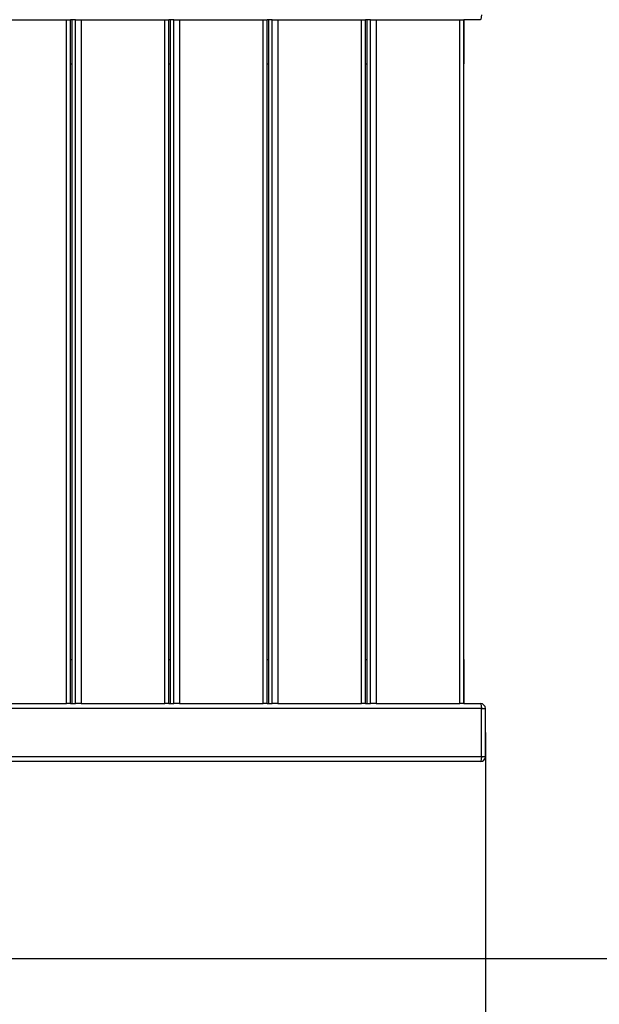
# Model space of a CAD drawing. Units: millimetres. Extents: x 550.1 to 571.7, y 342.3 to 361.4.
# Drawn here: x 562.4 to 563, y 345.1 to 346.1 of the extents above; entities that cross this region are included whole.
import ezdxf

# ---------------------------------------------------------------- set-up
doc = ezdxf.new("R2010")
doc.units = ezdxf.units.MM
doc.header["$PDSIZE"] = -1
doc.layers.add('DIM', color=7, linetype='Continuous')
doc.styles.get("Standard").update_dxf_attribs({"font": 'ARIALN.TTF'})
doc.dimstyles.get("Standard").update_dxf_attribs({"dimtxt": 0.18, "dimasz": 0.15, "dimexe": 0.1, "dimexo": 0, "dimgap": 0.09, "dimtad": 0, "dimzin": 0, "dimdsep": 46, "dimtxsty": 'Standard', "dimblk": 'OBLIQUE', "dimcen": 0.09, "dimadec": 0, "dimazin": 0, "dimtfac": 1, "dimtofl": 0, "dimtmove": 0, "dimatfit": 3, "dimldrblk": 'OBLIQUE', "dimfxl": 1, "dimtolj": 1, "dimtzin": 0, "dimarcsym": 0})

# ---------------------------------------------------------------- blocks, each defined once
blk = doc.blocks.new('_Oblique')
at = {"color": 0, "linetype": 'ByBlock', "lineweight": -2}
blk.add_line((-0.5, -0.5), (0.5, 0.5), dxfattribs=at)
blk = doc.blocks.new('*D45')
at = {"layer": 'Defpoints', "color": 0}
for p in [(552.59978, 348.22816), (564.35395, 345.37995), (564.35395, 342.44137)]:
    blk.add_point(p, dxfattribs=at)
at = {"layer": 'DIM', "color": 0, "lineweight": -2}
for p, q in [((552.59978, 348.22816), (552.59978, 342.34137)), ((564.35395, 345.37995), (564.35395, 342.34137)), ((552.59978, 342.44137), (558.14498, 342.44137)), ((564.35395, 342.44137), (558.80875, 342.44137))]:
    blk.add_line(p, q, dxfattribs=at)
at = {"layer": 'DIM', "color": 0, "linetype": 'ByBlock', "lineweight": -2, "xscale": 0.15, "yscale": 0.15, "zscale": 0.15, "rotation": 180}
blk.add_blockref('_Oblique', (552.59978, 342.44137), dxfattribs=at)
at = {"layer": 'DIM', "color": 0, "linetype": 'ByBlock', "lineweight": -2, "xscale": 0.15, "yscale": 0.15, "zscale": 0.15}
blk.add_blockref('_Oblique', (564.35395, 342.44137), dxfattribs=at)
at = {"layer": 'DIM', "color": 0, "insert": (558.47687, 342.44137), "char_height": 0.18, "attachment_point": 5}
blk.add_mtext('\\A1;\\A1;11.80', dxfattribs=at)
blk = doc.blocks.new('*D46')
at = {"layer": 'Defpoints', "color": 0}
for p in [(554.09719, 348.19748), (562.85541, 345.40749), (562.85541, 343.06037)]:
    blk.add_point(p, dxfattribs=at)
at = {"layer": 'DIM', "color": 0, "lineweight": -2}
for p, q in [((554.09719, 348.19748), (554.09719, 342.96037)), ((562.85541, 345.40749), (562.85541, 342.96037)), ((554.09719, 343.06037), (558.19482, 343.06037)), ((562.85541, 343.06037), (558.75778, 343.06037))]:
    blk.add_line(p, q, dxfattribs=at)
at = {"layer": 'DIM', "color": 0, "linetype": 'ByBlock', "lineweight": -2, "xscale": 0.15, "yscale": 0.15, "zscale": 0.15, "rotation": 180}
blk.add_blockref('_Oblique', (554.09719, 343.06037), dxfattribs=at)
at = {"layer": 'DIM', "color": 0, "linetype": 'ByBlock', "lineweight": -2, "xscale": 0.15, "yscale": 0.15, "zscale": 0.15}
blk.add_blockref('_Oblique', (562.85541, 343.06037), dxfattribs=at)
at = {"layer": 'DIM', "color": 0, "insert": (558.4763, 343.06037), "char_height": 0.18, "attachment_point": 5}
blk.add_mtext('\\A1;\\A1;8.80', dxfattribs=at)
blk = doc.blocks.new('*D47')
at = {"layer": 'Defpoints', "color": 0}
for p in [(559.0366, 349.1655), (564.9415, 349.1655), (559.0366, 345.18147)]:
    blk.add_point(p, dxfattribs=at)
at = {"layer": 'DIM', "color": 0, "lineweight": -2}
for p, q in [((559.0366, 349.1655), (565.0415, 349.1655)), ((564.9415, 349.1655), (564.9415, 347.45791)), ((564.9415, 345.18147), (564.9415, 346.88906)), ((559.0366, 345.18147), (565.0415, 345.18147))]:
    blk.add_line(p, q, dxfattribs=at)
at = {"layer": 'DIM', "color": 0, "linetype": 'ByBlock', "lineweight": -2, "xscale": 0.15, "yscale": 0.15, "zscale": 0.15}
for p, rotation in [((564.9415, 349.1655), 90), ((564.9415, 345.18147), 270)]:
    blk.add_blockref('_Oblique', p, dxfattribs=dict(at, rotation=rotation))
at = {"layer": 'DIM', "color": 0, "insert": (564.9415, 347.17348), "char_height": 0.18, "attachment_point": 5, "rotation": 90}
blk.add_mtext('\\A1;\\A1;4.00', dxfattribs=at)
blk = doc.blocks.new('*D48')
at = {"layer": 'Defpoints', "color": 0}
for p in [(559.0366, 350.6655), (557.9163, 343.68147), (565.64303, 343.68147)]:
    blk.add_point(p, dxfattribs=at)
at = {"layer": 'DIM', "color": 0, "lineweight": -2}
for p, q in [((559.0366, 350.6655), (565.74303, 350.6655)), ((565.64303, 350.6655), (565.64303, 347.45435)), ((565.64303, 343.68147), (565.64303, 346.89262)), ((557.9163, 343.68147), (565.74303, 343.68147))]:
    blk.add_line(p, q, dxfattribs=at)
at = {"layer": 'DIM', "color": 0, "linetype": 'ByBlock', "lineweight": -2, "xscale": 0.15, "yscale": 0.15, "zscale": 0.15}
for p, rotation in [((565.64303, 350.6655), 90), ((565.64303, 343.68147), 270)]:
    blk.add_blockref('_Oblique', p, dxfattribs=dict(at, rotation=rotation))
at = {"layer": 'DIM', "color": 0, "insert": (565.64303, 347.17348), "char_height": 0.18, "attachment_point": 5, "rotation": 90}
blk.add_mtext('\\A1;\\A1;7.00', dxfattribs=at)
blk = doc.blocks.new('SH004_')
at = {"color": 7, "linetype": 'Continuous', "lineweight": 25}
for p, q in [((562.35269, 346.12049), (562.4363, 346.12049)), ((562.4363, 345.43649), (562.4363, 346.12049)), ((562.4363, 346.12049), (562.4404, 346.12049)), ((562.4404, 345.43649), (562.4404, 346.12049)), ((562.44523, 346.12049), (562.4404, 346.12049)), ((562.44155, 346.12049), (562.44155, 345.43649)), ((562.44163, 346.12049), (562.44163, 345.43649)), ((562.44523, 345.43649), (562.44523, 346.12049)), ((562.44523, 346.12049), (562.45105, 346.12049)), ((562.45105, 346.12049), (562.45105, 345.43649)), ((562.45105, 346.12049), (562.53466, 346.12049)), ((562.53466, 345.43649), (562.53466, 346.12049)), ((562.53466, 346.12049), (562.53876, 346.12049)), ((562.53876, 345.43649), (562.53876, 346.12049)), ((562.54359, 346.12049), (562.53876, 346.12049)), ((562.53991, 346.12049), (562.53991, 345.43649)), ((562.53999, 346.12049), (562.53999, 345.43649)), ((562.54359, 345.43649), (562.54359, 346.12049)), ((562.54359, 346.12049), (562.54941, 346.12049)), ((562.54941, 346.12049), (562.54941, 345.43649)), ((562.54941, 346.12049), (562.63302, 346.12049)), ((562.63302, 345.43649), (562.63302, 346.12049)), ((562.63302, 346.12049), (562.63712, 346.12049)), ((562.63712, 345.43649), (562.63712, 346.12049)), ((562.64195, 346.12049), (562.63712, 346.12049)), ((562.63827, 346.12049), (562.63827, 345.43649)), ((562.63835, 346.12049), (562.63835, 345.43649)), ((562.64195, 345.43649), (562.64195, 346.12049)), ((562.64195, 346.12049), (562.64777, 346.12049)), ((562.64777, 346.12049), (562.64777, 345.43649)), ((562.64777, 346.12049), (562.73138, 346.12049)), ((562.73138, 345.43649), (562.73138, 346.12049)), ((562.73138, 346.12049), (562.73548, 346.12049)), ((562.73548, 345.43649), (562.73548, 346.12049)), ((562.74032, 346.12049), (562.73548, 346.12049)), ((562.73663, 346.12049), (562.73663, 345.43649)), ((562.73671, 346.12049), (562.73671, 345.43649)), ((562.74032, 345.43649), (562.74032, 346.12049)), ((562.74032, 346.12049), (562.74614, 346.12049)), ((562.74614, 346.12049), (562.74614, 345.43649)), ((562.74614, 346.12049), (562.82974, 346.12049)), ((562.82974, 345.43649), (562.82974, 346.12049)), ((562.82974, 346.12049), (562.83384, 346.12049)), ((562.83384, 345.43649), (562.83384, 346.12049)), ((562.85041, 346.12049), (562.83384, 346.12049)), ((562.83417, 346.07649), (562.83417, 346.12049)), ((562.4404, 346.07649), (562.44155, 346.07649)), ((562.53876, 346.07649), (562.53991, 346.07649)), ((562.63712, 346.07649), (562.63827, 346.07649)), ((562.73548, 346.07649), (562.73663, 346.07649)), ((562.83384, 346.07649), (562.83417, 346.07649)), ((562.4404, 345.48049), (562.44155, 345.48049)), ((562.53876, 345.48049), (562.53991, 345.48049)), ((562.63712, 345.48049), (562.63827, 345.48049)), ((562.73548, 345.48049), (562.73663, 345.48049)), ((562.83384, 345.48049), (562.83417, 345.48049)), ((562.83417, 345.43649), (562.83417, 345.48049)), ((562.35269, 345.43649), (562.4363, 345.43649)), ((562.4404, 345.43649), (562.4363, 345.43649)), ((562.4404, 345.43649), (562.44523, 345.43649)), ((562.45105, 345.43649), (562.44523, 345.43649)), ((562.45105, 345.43649), (562.53466, 345.43649)), ((562.53876, 345.43649), (562.53466, 345.43649)), ((562.53876, 345.43649), (562.54359, 345.43649)), ((562.54941, 345.43649), (562.54359, 345.43649)), ((562.54941, 345.43649), (562.63302, 345.43649)), ((562.63712, 345.43649), (562.63302, 345.43649)), ((562.63712, 345.43649), (562.64195, 345.43649)), ((562.64777, 345.43649), (562.64195, 345.43649)), ((562.64777, 345.43649), (562.73138, 345.43649)), ((562.73548, 345.43649), (562.73138, 345.43649)), ((562.73548, 345.43649), (562.74032, 345.43649)), ((562.74614, 345.43649), (562.74032, 345.43649)), ((562.74614, 345.43649), (562.82974, 345.43649)), ((562.83384, 345.43649), (562.82974, 345.43649)), ((562.83384, 345.43649), (562.85041, 345.43649)), ((562.85132, 345.43149), (559.86705, 345.43149)), ((562.85132, 345.38349), (562.85132, 345.43149)), ((562.85132, 345.43149), (562.85541, 345.43149)), ((562.85541, 345.38349), (562.85541, 345.43149)), ((562.32118, 345.38349), (562.85132, 345.38349)), ((562.85132, 345.38349), (562.85541, 345.38349)), ((562.85041, 345.37849), (562.32835, 345.37849))]:
    blk.add_line(p, q, dxfattribs=at)
at = {"color": 7, "linetype": 'Continuous', "lineweight": 25, "flags": 128}
for points in [[(562.85132, 346.12549), (562.8513, 346.12451), (562.85125, 346.12357), (562.85116, 346.12271), (562.85105, 346.12195), (562.85092, 346.12133), (562.85076, 346.12087), (562.85059, 346.12058), (562.85041, 346.12049)], [(562.85041, 345.43649), (562.85059, 345.43639), (562.85076, 345.43611), (562.85092, 345.43564), (562.85105, 345.43502), (562.85116, 345.43427), (562.85125, 345.4334), (562.8513, 345.43246), (562.85132, 345.43149)], [(562.85132, 345.38349), (562.8513, 345.38251), (562.85125, 345.38157), (562.85116, 345.38071), (562.85105, 345.37995), (562.85092, 345.37933), (562.85076, 345.37887), (562.85059, 345.37858), (562.85041, 345.37849)]]:
    blk.add_lwpolyline(points, dxfattribs=at)
at = {"color": 7, "linetype": 'Continuous', "lineweight": 25}
for centre, start, end in [((562.85041, 345.43149), 0, 90), ((562.85041, 345.38349), 270, 0)]:
    blk.add_arc(centre, 0.005, start, end, dxfattribs=at)

msp = doc.modelspace()

# ---------------------------------------------------------------- block references
msp.add_blockref('SH004_', (0, 0))

# ---------------------------------------------------------------- dimensions: what is measured, and where the dimension line sits
at = {"layer": 'DIM'}
for base, p1, p2, text, picture, middle in [((565.64303, 343.68147), (559.0366, 350.6655), (557.9163, 343.68147), '\\A1;7.00', '*D48', (565.64303, 347.17348)), ((564.9415, 349.1655), (559.0366, 345.18147), (559.0366, 349.1655), '\\A1;4.00', '*D47', (564.9415, 347.17348))]:
    dim = msp.add_linear_dim(base=base, p1=p1, p2=p2, angle=90, text=text, dimstyle='Standard', override={"dimtxsty": 'Standard'}, dxfattribs=at)
    dim.commit()
    dim.dimension.update_dxf_attribs({"geometry": picture, "text_midpoint": middle})
for base, p1, p2, text, picture, middle in [((564.35395, 342.44137), (552.59978, 348.22816), (564.35395, 345.37995), '\\A1;11.80', '*D45', (558.47687, 342.44137)), ((562.85541, 343.06037), (554.09719, 348.19748), (562.85541, 345.40749), '\\A1;8.80', '*D46', (558.4763, 343.06037))]:
    dim = msp.add_linear_dim(base=base, p1=p1, p2=p2, text=text, dimstyle='Standard', override={"dimtxsty": 'Standard'}, dxfattribs=at)
    dim.commit()
    dim.dimension.update_dxf_attribs({"geometry": picture, "text_midpoint": middle, "dimtype": 160})

doc.saveas('drawing.dxf')
